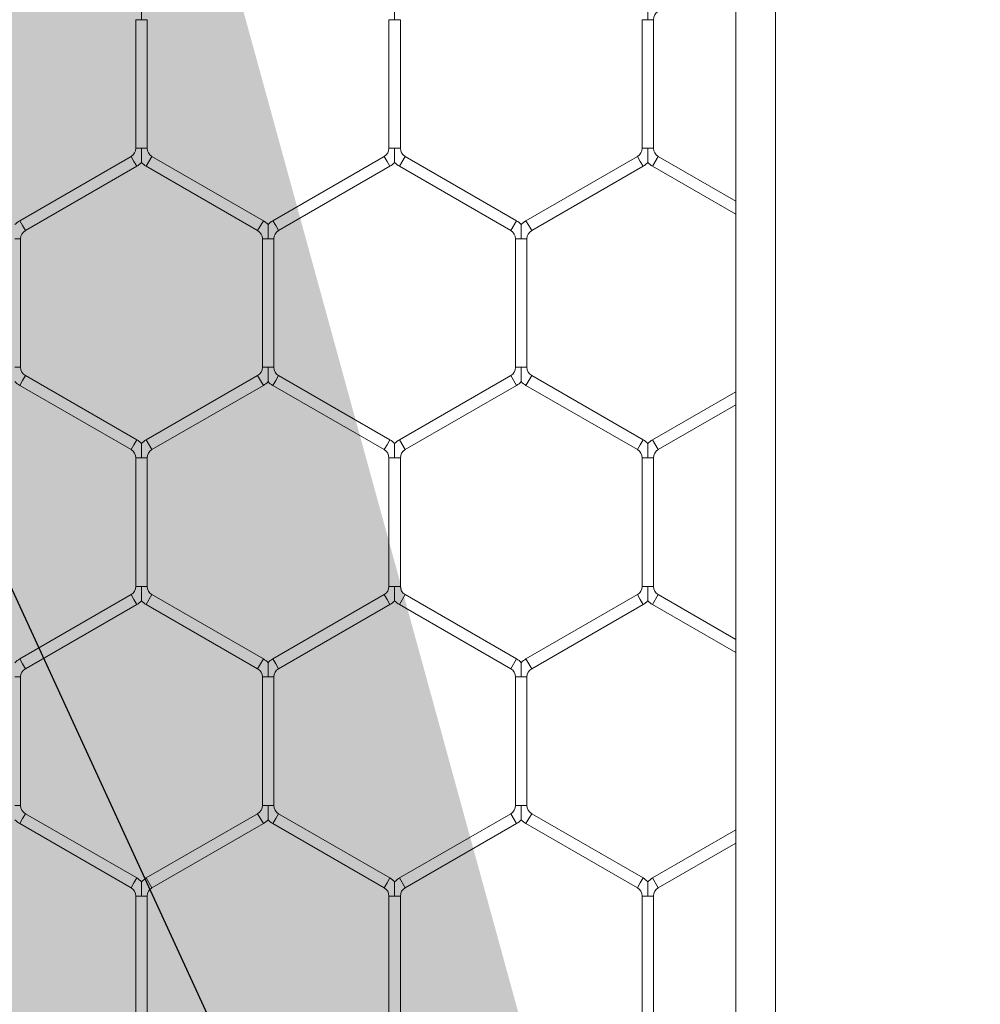
# Model space of a CAD drawing. Units: inches. Extents: x 0.2 to 16.8, y 0.2 to 10.8.
# Drawn here: x 5.7 to 5.8, y 4.9 to 5 of the extents above; entities that cross this region are included whole.
import ezdxf

# ---------------------------------------------------------------- set-up
doc = ezdxf.new("R2010")
doc.units = ezdxf.units.IN
doc.header["$MEASUREMENT"] = 0
doc.linetypes.add('SLD-Solid', pattern=[0])
doc.layers.add('LAYER_1', color=7, linetype='SLD-Solid', lineweight=35)
doc.styles.get("Standard").update_dxf_attribs({"font": 'ARIAL.TTF'})
doc.dimstyles.new('SLDDIMSTYLE4', dxfattribs={"dimtxt": 0.18, "dimasz": 0.188, "dimexe": 0, "dimexo": 0.0625, "dimgap": 0, "dimtad": 0, "dimtih": 1, "dimtoh": 1, "dimdec": 0, "dimrnd": 1e-09, "dimzin": 0, "dimdsep": 46, "dimtxsty": 'Standard', "dimsah": 1, "dimcen": 0.09, "dimadec": 0, "dimazin": 0, "dimtfac": 0.188, "dimtdec": 0, "dimtofl": 0, "dimtmove": 0, "dimatfit": 3, "dimfxl": 1, "dimfrac": 2, "dimtolj": 1, "dimtzin": 0, "dimarcsym": 0})

msp = doc.modelspace()

# ---------------------------------------------------------------- linework, layer by layer
at = {"color": 7, "linetype": 'SLD-Solid', "lineweight": 0}
for p, q in [((5.764747821378593, 5.850308599660415), (5.764747821378601, 4.771909736644391)), ((5.766600530966343, 5.850308599660411), (5.766600530966351, 4.771896803602975)), ((5.736864542139172, 4.987817097865284), (5.736864542139172, 4.981839824490144)), ((5.736864542139172, 4.987817097865284), (5.737129248021523, 4.987817097865284)), ((5.737129248021523, 4.987817097865284), (5.737393953903876, 4.987817097865284)), ((5.737393953903879, 4.981839824490145), (5.737393953903879, 4.987817097865284)), ((5.748629248021524, 4.987817097865284), (5.748629248021524, 4.981839824490144)), ((5.748629248021524, 4.987817097865284), (5.748893953903875, 4.987817097865284)), ((5.748893953903875, 4.987817097865284), (5.749158659786231, 4.987817097865284)), ((5.749158659786231, 4.981839824490145), (5.749158659786231, 4.987817097865284)), ((5.760393953903877, 4.987817097865284), (5.760393953903877, 4.981839824490144)), ((5.760393953903877, 4.987817097865284), (5.760658659786229, 4.987817097865284)), ((5.760658659786229, 4.987817097865284), (5.760923365668583, 4.987817097865284)), ((5.760923365668583, 4.981839824490145), (5.760923365668583, 4.987817097865284)), ((5.736864542139172, 4.981839824490144), (5.737129248021523, 4.981839824490145)), ((5.737129248021523, 4.981839824490145), (5.737393953903879, 4.981839824490144)), ((5.748629248021525, 4.981839824490144), (5.748893953903875, 4.981839824490145)), ((5.748893953903875, 4.981839824490145), (5.749158659786231, 4.981839824490144)), ((5.760393953903877, 4.981839824490144), (5.760658659786227, 4.981839824490145)), ((5.760658659786227, 4.981839824490145), (5.760923365668583, 4.981839824490144)), ((5.736643953903878, 4.981457754459062), (5.731467483315643, 4.978469117771493)), ((5.736643953903878, 4.981457754459062), (5.73677630684505, 4.981228512440413)), ((5.737349836256818, 4.980999270421765), (5.737614542139171, 4.981457754459062)), ((5.742791012727406, 4.978469117771493), (5.737614542139171, 4.981457754459062)), ((5.748408659786231, 4.981457754459062), (5.743232189197996, 4.978469117771493)), ((5.748408659786231, 4.981457754459062), (5.748541012727404, 4.981228512440413)), ((5.749114542139173, 4.980999270421765), (5.749379248021524, 4.981457754459062)), ((5.75455571860976, 4.978469117771493), (5.749379248021524, 4.981457754459062)), ((5.760173365668583, 4.981457754459062), (5.754996895080348, 4.978469117771493)), ((5.760173365668583, 4.981457754459062), (5.760305718609756, 4.981228512440413)), ((5.760879248021523, 4.980999270421765), (5.761143953903876, 4.981457754459064)), ((5.764747821378601, 4.979377060602408), (5.761143953903876, 4.981457754459064)), ((5.731732189197995, 4.978010633734195), (5.736908659786231, 4.980999270421765)), ((5.73677630684505, 4.981228512440413), (5.736908659786231, 4.980999270421765)), ((5.737349836256818, 4.980999270421765), (5.742526306845053, 4.978010633734195)), ((5.743496895080349, 4.978010633734195), (5.748673365668583, 4.980999270421765)), ((5.748541012727404, 4.981228512440413), (5.748673365668583, 4.980999270421765)), ((5.749114542139173, 4.980999270421765), (5.754291012727407, 4.978010633734195)), ((5.755261600962701, 4.978010633734195), (5.760438071550935, 4.980999270421765)), ((5.760305718609756, 4.981228512440413), (5.760438071550935, 4.980999270421765)), ((5.760879248021523, 4.980999270421766), (5.764747821378601, 4.978765748552679)), ((5.731467483315643, 4.978469117771493), (5.731599836256816, 4.978239875752844)), ((5.731599836256816, 4.978239875752844), (5.731732189197995, 4.978010633734195)), ((5.742526306845053, 4.978010633734195), (5.742791012727406, 4.978469117771493)), ((5.743232189197996, 4.978469117771493), (5.743364542139169, 4.978239875752844)), ((5.743364542139169, 4.978239875752844), (5.743496895080349, 4.978010633734195)), ((5.754291012727407, 4.978010633734195), (5.75455571860976, 4.978469117771493)), ((5.754996895080348, 4.978469117771493), (5.755129248021521, 4.978239875752844)), ((5.755129248021521, 4.978239875752844), (5.755261600962701, 4.978010633734195)), ((5.731246895080345, 4.977628563703115), (5.7315116009627, 4.977628563703115)), ((5.7315116009627, 4.971651290327975), (5.7315116009627, 4.977628563703115)), ((5.742746895080348, 4.977628563703115), (5.742746895080348, 4.971651290327974)), ((5.742746895080348, 4.977628563703115), (5.743011600962697, 4.977628563703115)), ((5.743011600962697, 4.977628563703115), (5.743276306845053, 4.977628563703115)), ((5.743276306845053, 4.971651290327975), (5.743276306845053, 4.977628563703115)), ((5.754511600962703, 4.977628563703115), (5.754511600962703, 4.971651290327974)), ((5.754511600962703, 4.977628563703115), (5.754776306845051, 4.977628563703115)), ((5.754776306845051, 4.977628563703115), (5.755041012727407, 4.977628563703115)), ((5.755041012727407, 4.971651290327975), (5.755041012727407, 4.977628563703115)), ((5.731246895080345, 4.971651290327975), (5.731511600962701, 4.971651290327974)), ((5.731599836256816, 4.971039978278244), (5.731732189197995, 4.971269220296892)), ((5.736908659786231, 4.968280583609324), (5.731732189197995, 4.971269220296892)), ((5.742526306845053, 4.971269220296892), (5.737349836256818, 4.968280583609323)), ((5.742526306845053, 4.971269220296892), (5.742791012727406, 4.970810736259595)), ((5.742746895080346, 4.971651290327975), (5.743011600962697, 4.971651290327975)), ((5.743011600962697, 4.971651290327975), (5.743276306845055, 4.971651290327974)), ((5.743364542139169, 4.971039978278244), (5.743496895080349, 4.971269220296892)), ((5.748673365668583, 4.968280583609323), (5.743496895080349, 4.971269220296892)), ((5.754291012727407, 4.971269220296892), (5.749114542139173, 4.968280583609323)), ((5.754291012727407, 4.971269220296892), (5.75455571860976, 4.970810736259595)), ((5.7545116009627, 4.971651290327975), (5.754776306845051, 4.971651290327975)), ((5.754776306845051, 4.971651290327975), (5.755041012727407, 4.971651290327974)), ((5.755129248021521, 4.971039978278244), (5.755261600962701, 4.971269220296892)), ((5.760438071550935, 4.968280583609324), (5.755261600962701, 4.971269220296892)), ((5.731467483315643, 4.970810736259595), (5.731599836256816, 4.971039978278244)), ((5.731467483315643, 4.970810736259595), (5.736643953903878, 4.967822099572025)), ((5.737614542139171, 4.967822099572025), (5.742791012727406, 4.970810736259595)), ((5.743232189197996, 4.970810736259595), (5.743364542139169, 4.971039978278244)), ((5.743232189197996, 4.970810736259595), (5.748408659786231, 4.967822099572025)), ((5.749379248021524, 4.967822099572025), (5.75455571860976, 4.970810736259595)), ((5.754996895080348, 4.970810736259595), (5.755129248021521, 4.971039978278244)), ((5.754996895080348, 4.970810736259595), (5.760173365668583, 4.967822099572025)), ((5.764747821378601, 4.970514105478411), (5.760879248021523, 4.968280583609324)), ((5.761143953903876, 4.967822099572025), (5.764747821378601, 4.96990279342868)), ((5.736643953903878, 4.967822099572025), (5.73677630684505, 4.968051341590674)), ((5.73677630684505, 4.968051341590674), (5.736908659786231, 4.968280583609324)), ((5.737349836256818, 4.968280583609323), (5.737614542139171, 4.967822099572025)), ((5.748408659786231, 4.967822099572025), (5.748541012727404, 4.968051341590674)), ((5.748541012727404, 4.968051341590674), (5.748673365668583, 4.968280583609323)), ((5.749114542139173, 4.968280583609323), (5.749379248021524, 4.967822099572025)), ((5.760173365668583, 4.967822099572025), (5.760305718609756, 4.968051341590674)), ((5.760305718609756, 4.968051341590674), (5.760438071550935, 4.968280583609324)), ((5.760879248021523, 4.968280583609324), (5.761143953903876, 4.967822099572025)), ((5.736864542139172, 4.967440029540944), (5.736864542139172, 4.961462756165805)), ((5.736864542139172, 4.967440029540944), (5.737129248021523, 4.967440029540944)), ((5.737129248021523, 4.967440029540944), (5.737393953903879, 4.967440029540944)), ((5.737393953903879, 4.961462756165805), (5.737393953903879, 4.967440029540944)), ((5.748629248021524, 4.967440029540944), (5.748629248021524, 4.961462756165805)), ((5.748629248021524, 4.967440029540944), (5.748893953903875, 4.967440029540944)), ((5.748893953903875, 4.967440029540944), (5.749158659786231, 4.967440029540944)), ((5.749158659786231, 4.961462756165805), (5.749158659786231, 4.967440029540944)), ((5.760393953903877, 4.967440029540944), (5.760393953903877, 4.961462756165805)), ((5.760393953903877, 4.967440029540944), (5.760658659786229, 4.967440029540944)), ((5.760658659786229, 4.967440029540944), (5.760923365668583, 4.967440029540944)), ((5.760923365668583, 4.961462756165805), (5.760923365668583, 4.967440029540944)), ((5.736864542139172, 4.961462756165805), (5.737129248021523, 4.961462756165805)), ((5.737129248021523, 4.961462756165805), (5.737393953903879, 4.961462756165805)), ((5.748629248021524, 4.961462756165805), (5.748893953903875, 4.961462756165805)), ((5.748893953903875, 4.961462756165805), (5.749158659786231, 4.961462756165805)), ((5.760393953903877, 4.961462756165805), (5.760658659786227, 4.961462756165805)), ((5.760658659786227, 4.961462756165805), (5.760923365668583, 4.961462756165805)), ((5.736643953903878, 4.961080686134722), (5.731467483315643, 4.958092049447153)), ((5.736643953903878, 4.961080686134723), (5.73677630684505, 4.960851444116074)), ((5.73677630684505, 4.960851444116074), (5.736908659786231, 4.960622202097425)), ((5.737349836256818, 4.960622202097425), (5.737614542139171, 4.961080686134722)), ((5.742791012727406, 4.958092049447154), (5.737614542139171, 4.961080686134722)), ((5.748408659786231, 4.961080686134722), (5.743232189197996, 4.958092049447154)), ((5.748408659786231, 4.961080686134722), (5.748541012727404, 4.960851444116074)), ((5.748541012727404, 4.960851444116074), (5.748673365668583, 4.960622202097425)), ((5.749114542139173, 4.960622202097425), (5.749379248021524, 4.961080686134723)), ((5.75455571860976, 4.958092049447154), (5.749379248021524, 4.961080686134722)), ((5.760173365668583, 4.961080686134722), (5.754996895080348, 4.958092049447154)), ((5.760173365668583, 4.961080686134722), (5.760305718609756, 4.960851444116074)), ((5.760305718609756, 4.960851444116074), (5.760438071550935, 4.960622202097425)), ((5.760879248021523, 4.960622202097425), (5.761143953903876, 4.961080686134723)), ((5.764747821378601, 4.958999992278068), (5.761143953903878, 4.961080686134723)), ((5.731732189197995, 4.957633565409855), (5.736908659786231, 4.960622202097425)), ((5.737349836256818, 4.960622202097425), (5.742526306845053, 4.957633565409855)), ((5.743496895080349, 4.957633565409855), (5.748673365668583, 4.960622202097425)), ((5.749114542139173, 4.960622202097425), (5.754291012727407, 4.957633565409855)), ((5.755261600962701, 4.957633565409855), (5.760438071550935, 4.960622202097425)), ((5.760879248021525, 4.960622202097426), (5.764747821378601, 4.958388680228338)), ((5.731467483315643, 4.958092049447154), (5.731599836256816, 4.957862807428504)), ((5.742526306845053, 4.957633565409855), (5.742791012727406, 4.958092049447154)), ((5.743232189197996, 4.958092049447154), (5.743364542139169, 4.957862807428504)), ((5.754291012727407, 4.957633565409855), (5.75455571860976, 4.958092049447154)), ((5.754996895080348, 4.958092049447154), (5.755129248021521, 4.957862807428505)), ((5.731599836256816, 4.957862807428504), (5.731732189197995, 4.957633565409855)), ((5.743364542139169, 4.957862807428504), (5.743496895080349, 4.957633565409855)), ((5.755129248021521, 4.957862807428505), (5.755261600962701, 4.957633565409855)), ((5.731246895080345, 4.957251495378774), (5.7315116009627, 4.957251495378774)), ((5.7315116009627, 4.951274222003635), (5.7315116009627, 4.957251495378774)), ((5.742746895080348, 4.957251495378774), (5.742746895080348, 4.951274222003635)), ((5.742746895080348, 4.957251495378774), (5.743011600962697, 4.957251495378774)), ((5.743011600962697, 4.957251495378774), (5.743276306845053, 4.957251495378774)), ((5.743276306845053, 4.951274222003635), (5.743276306845053, 4.957251495378774)), ((5.754511600962703, 4.957251495378774), (5.754511600962703, 4.951274222003635)), ((5.754511600962703, 4.957251495378774), (5.754776306845051, 4.957251495378774)), ((5.754776306845051, 4.957251495378774), (5.755041012727407, 4.957251495378774)), ((5.755041012727407, 4.951274222003635), (5.755041012727407, 4.957251495378774)), ((5.731246895080345, 4.951274222003635), (5.7315116009627, 4.951274222003635)), ((5.742746895080348, 4.951274222003635), (5.743011600962699, 4.951274222003635)), ((5.743011600962699, 4.951274222003635), (5.743276306845053, 4.951274222003635)), ((5.754511600962703, 4.951274222003635), (5.754776306845051, 4.951274222003635)), ((5.754776306845051, 4.951274222003635), (5.755041012727407, 4.951274222003635)), ((5.731467483315643, 4.950433667935255), (5.731599836256816, 4.950662909953904)), ((5.731599836256816, 4.950662909953904), (5.731732189197995, 4.950892151972553)), ((5.736908659786231, 4.947903515284984), (5.731732189197995, 4.950892151972552)), ((5.742526306845053, 4.950892151972552), (5.737349836256818, 4.947903515284984)), ((5.742526306845053, 4.950892151972553), (5.742791012727406, 4.950433667935255)), ((5.743232189197996, 4.950433667935255), (5.743364542139169, 4.950662909953905)), ((5.743364542139169, 4.950662909953905), (5.743496895080349, 4.950892151972553)), ((5.748673365668583, 4.947903515284984), (5.743496895080349, 4.950892151972552)), ((5.754291012727407, 4.950892151972553), (5.749114542139173, 4.947903515284984)), ((5.754291012727407, 4.950892151972553), (5.75455571860976, 4.950433667935255)), ((5.754996895080348, 4.950433667935256), (5.755129248021521, 4.950662909953905)), ((5.755129248021521, 4.950662909953905), (5.755261600962701, 4.950892151972553)), ((5.760438071550935, 4.947903515284984), (5.755261600962701, 4.950892151972552)), ((5.731467483315643, 4.950433667935255), (5.736643953903878, 4.947445031247685)), ((5.737614542139171, 4.947445031247685), (5.742791012727406, 4.950433667935255)), ((5.743232189197996, 4.950433667935255), (5.748408659786231, 4.947445031247685)), ((5.749379248021524, 4.947445031247685), (5.75455571860976, 4.950433667935255)), ((5.754996895080348, 4.950433667935255), (5.760173365668583, 4.947445031247685)), ((5.764747821378601, 4.950137037154072), (5.760879248021523, 4.947903515284984)), ((5.761143953903876, 4.947445031247685), (5.764747821378601, 4.949525725104341)), ((5.73677630684505, 4.947674273266335), (5.736908659786231, 4.947903515284984)), ((5.737349836256818, 4.947903515284984), (5.737614542139171, 4.947445031247685)), ((5.748541012727404, 4.947674273266335), (5.748673365668583, 4.947903515284984)), ((5.749114542139173, 4.947903515284984), (5.749379248021524, 4.947445031247685)), ((5.760305718609756, 4.947674273266334), (5.760438071550935, 4.947903515284984)), ((5.760879248021523, 4.947903515284984), (5.761143953903876, 4.947445031247685)), ((5.736643953903878, 4.947445031247686), (5.73677630684505, 4.947674273266335)), ((5.748408659786231, 4.947445031247685), (5.748541012727404, 4.947674273266335)), ((5.760173365668583, 4.947445031247685), (5.760305718609756, 4.947674273266334)), ((5.736864542139172, 4.947062961216604), (5.736864542139172, 4.941085687841464)), ((5.736864542139172, 4.947062961216604), (5.737129248021523, 4.947062961216604)), ((5.737129248021523, 4.947062961216604), (5.737393953903879, 4.947062961216604)), ((5.737393953903879, 4.941085687841464), (5.737393953903879, 4.947062961216604)), ((5.748629248021525, 4.947062961216604), (5.748629248021525, 4.941085687841464)), ((5.748629248021524, 4.947062961216604), (5.748893953903875, 4.947062961216604)), ((5.748893953903875, 4.947062961216604), (5.749158659786231, 4.947062961216604)), ((5.749158659786231, 4.941085687841464), (5.749158659786231, 4.947062961216604)), ((5.760393953903877, 4.947062961216604), (5.760393953903877, 4.941085687841464)), ((5.760393953903877, 4.947062961216604), (5.760658659786229, 4.947062961216604)), ((5.760658659786229, 4.947062961216604), (5.760923365668584, 4.947062961216604)), ((5.760923365668583, 4.941085687841464), (5.760923365668583, 4.947062961216604))]:
    msp.add_line(p, q, dxfattribs=at)
for centre, radius, start, end in [((5.761364542139172, 4.987817097865284), 0.0004411764705887222, 120.0000000002276, 180), ((5.736423365668584, 4.981839824490145), 0.0004411764705890019, 299.9999999999133, 359.9999999998855), ((5.737835130374466, 4.981839824490145), 0.0004411764705890019, 180.0000000001162, 240.0000000000884), ((5.748188071550936, 4.981839824490145), 0.0004411764705898901, 300.0000000001131, 359.9999999998855), ((5.749599836256818, 4.981839824490145), 0.0004411764705890019, 180.0000000001162, 240.0000000000884), ((5.759952777433289, 4.981839824490145), 0.0004411764705879077, 300.0000000001285, 359.9999999998855), ((5.761364542139172, 4.981839824490145), 0.0004411764705887222, 180.0000000001162, 239.9999999999731), ((5.736423365668584, 4.981839824490145), 0.0009705882352947511, 299.9999999999733, 316.8041471788819), ((5.737835130374466, 4.981839824490145), 0.0009705882352951952, 223.2270592901031, 239.9999999999828), ((5.748188071550936, 4.981839824490145), 0.0009705882352947511, 299.9999999999733, 316.8041471789201), ((5.749599836256818, 4.981839824490145), 0.00097058823529449, 223.2270592901795, 240.0000000001191), ((5.759952777433289, 4.981839824490145), 0.000970588235294716, 299.9999999998825, 316.8041471789178), ((5.761364542139172, 4.981839824490145), 0.000970588235294101, 223.2270592900672, 239.999999999885), ((5.731952777433289, 4.977628563703115), 0.0009705882352952319, 119.9999999999533, 136.7778545039753), ((5.742305718609761, 4.977628563703115), 0.0009705882352946322, 43.21618857075695, 60.0000000001445), ((5.743717483315643, 4.977628563703115), 0.0009705882352958791, 119.9999999999463, 136.7778545040112), ((5.754070424492113, 4.977628563703115), 0.0009705882352955204, 43.21618857072105, 60.00000000005368), ((5.755482189197995, 4.977628563703115), 0.000970588235293982, 119.9999999999988, 136.7778545039035), ((5.731952777433289, 4.977628563703115), 0.0004411764705887222, 119.9999999999701, 180), ((5.742305718609761, 4.977628563703115), 0.0004411764705896104, 0, 60.00000000002989), ((5.743717483315643, 4.977628563703115), 0.0004411764705896104, 119.9999999999701, 180), ((5.754070424492113, 4.977628563703115), 0.0004411764705904986, 0, 59.9999999998301), ((5.755482189197995, 4.977628563703115), 0.0004411764705882327, 119.9999999999701, 180), ((5.731952777433289, 4.971651290327975), 0.0004411764705890019, 180.0000000001162, 240.0000000000884), ((5.742305718609761, 4.971651290327975), 0.0004411764705881137, 299.9999999997135, 0), ((5.743717483315643, 4.971651290327975), 0.0004411764705896104, 180.0000000001162, 240.0000000000884), ((5.754070424492113, 4.971651290327975), 0.0004411764705896104, 299.9999999999133, 0), ((5.755482189197995, 4.971651290327975), 0.000441176470587834, 180.0000000001162, 240.0000000002305), ((5.731952777433289, 4.971651290327975), 0.00097058823529449, 223.2270592901795, 240.0000000000737), ((5.742305718609761, 4.971651290327975), 0.0009705882352946765, 299.9999999998825, 316.8041471788437), ((5.743717483315643, 4.971651290327975), 0.0009705882352947511, 223.2270592900313, 240.0000000000283), ((5.754070424492113, 4.971651290327975), 0.0009705882352947511, 299.9999999999733, 316.8041471788437), ((5.755482189197995, 4.971651290327975), 0.000970588235293982, 223.2270592901031, 240.0000000000021), ((5.736423365668584, 4.967440029540944), 0.0009705882352956393, 43.21618857068514, 59.99999999993665), ((5.737835130374466, 4.967440029540944), 0.0009705882352951952, 120.000000000018, 136.7778545039012), ((5.748188071550936, 4.967440029540944), 0.0009705882352960834, 43.21618857075695, 59.99999999989124), ((5.749599836256818, 4.967440029540944), 0.0009705882352951929, 119.9999999998817, 136.7778545039012), ((5.759952777433289, 4.967440029540944), 0.0009705882352959644, 43.21618857072105, 60.00000000000826), ((5.761364542139172, 4.967440029540944), 0.0009705882352958402, 120.0000000000634, 136.7778545039371), ((5.736423365668584, 4.967440029540944), 0.0004411764705898901, 0, 59.99999999988778), ((5.737835130374466, 4.967440029540944), 0.0004411764705898901, 120.0000000001122, 180), ((5.748188071550936, 4.967440029540944), 0.0004411764705898901, 0, 59.99999999988778), ((5.749599836256818, 4.967440029540944), 0.0004411764705890019, 119.9999999999124, 180), ((5.759952777433289, 4.967440029540944), 0.0004411764705904986, 0, 59.99999999998768), ((5.761364542139172, 4.967440029540944), 0.0004411764705898901, 120.0000000001122, 180), ((5.736423365668584, 4.961462756165805), 0.0004411764705890019, 299.9999999999133, 0), ((5.737835130374466, 4.961462756165805), 0.0004411764705882327, 180, 240.0000000000307), ((5.748188071550936, 4.961462756165805), 0.0004411764705891209, 300.0000000001707, 0), ((5.749599836256818, 4.961462756165805), 0.0004411764705890019, 180, 240.0000000000884), ((5.759952777433289, 4.961462756165805), 0.0004411764705886768, 300.0000000000708, 0), ((5.761364542139172, 4.961462756165805), 0.0004411764705887222, 180, 240.0000000000307), ((5.736423365668584, 4.961462756165805), 0.0009705882352947511, 299.9999999999733, 316.8041471788437), ((5.737835130374466, 4.961462756165805), 0.0009705882352944261, 223.2270592901413, 239.9999999999567), ((5.748188071550936, 4.961462756165805), 0.0009705882352940686, 299.9999999999995, 316.8041471788819), ((5.749599836256818, 4.961462756165805), 0.00097058823529449, 223.2270592901795, 240.0000000001191), ((5.759952777433289, 4.961462756165805), 0.000970588235295324, 299.9999999998825, 316.8041471788796), ((5.761364542139172, 4.961462756165805), 0.0009705882352948702, 223.2270592901054, 239.9999999999112), ((5.731952777433289, 4.957251495378774), 0.0009705882352946237, 119.9999999999271, 136.7778545040135), ((5.742305718609761, 4.957251495378774), 0.0009705882352938629, 43.21618857071874, 60.00000000011828), ((5.743717483315643, 4.957251495378774), 0.0009705882352952709, 119.9999999999725, 136.7778545040494), ((5.754070424492113, 4.957251495378774), 0.0009705882352947511, 43.21618857068285, 60.00000000002746), ((5.755482189197995, 4.957251495378774), 0.000970588235293982, 119.9999999999988, 136.7778545039417), ((5.731952777433289, 4.957251495378774), 0.0004411764705890019, 119.9999999999124, 180), ((5.742305718609761, 4.957251495378774), 0.0004411764705881137, 0, 60.00000000028735), ((5.743717483315643, 4.957251495378774), 0.0004411764705896104, 119.9999999999124, 180), ((5.754070424492113, 4.957251495378774), 0.0004411764705896104, 0, 60.00000000008758), ((5.755482189197995, 4.957251495378774), 0.000441176470587834, 119.9999999997703, 180), ((5.731952777433289, 4.951274222003635), 0.0004411764705890019, 180, 240.0000000000884), ((5.742305718609761, 4.951274222003635), 0.0004411764705881137, 299.9999999997135, 0), ((5.743717483315643, 4.951274222003635), 0.0004411764705896104, 180, 240.0000000000884), ((5.754070424492113, 4.951274222003635), 0.0004411764705896104, 299.9999999999133, 0), ((5.755482189197995, 4.951274222003635), 0.000441176470587834, 180, 240.0000000002305), ((5.731952777433289, 4.951274222003635), 0.000970588235294307, 223.2270592901413, 240.0000000000737), ((5.742305718609761, 4.951274222003635), 0.0009705882352940686, 299.9999999998825, 316.8041471788819), ((5.743717483315643, 4.951274222003635), 0.0009705882352951761, 223.2270592900694, 240.0000000000283), ((5.754070424492113, 4.951274222003635), 0.0009705882352947511, 299.9999999999733, 316.8041471788819), ((5.755482189197995, 4.951274222003635), 0.000970588235293982, 223.2270592901413, 240.0000000000021), ((5.736423365668584, 4.947062961216604), 0.0009705882352948865, 43.21618857064694, 60.00000000002746), ((5.737835130374466, 4.947062961216604), 0.0009705882352939765, 120.0000000000704, 136.7778545039776), ((5.748188071550936, 4.947062961216604), 0.000970588235293592, 43.21618857071874, 59.99999999997503), ((5.749599836256818, 4.947062961216604), 0.0009705882352939765, 119.9999999998817, 136.7778545039776), ((5.759952777433289, 4.947062961216604), 0.0009705882352942393, 43.21618857068285, 60.00000000011828), ((5.761364542139172, 4.947062961216604), 0.0009705882352946237, 120.0000000001158, 136.7778545040135), ((5.736423365668584, 4.947062961216604), 0.0004411764705891209, 0, 59.9999999998301), ((5.737835130374466, 4.947062961216604), 0.0004411764705882327, 119.9999999999701, 180), ((5.748188071550936, 4.947062961216604), 0.0004411764705891209, 0, 59.9999999998301), ((5.749599836256818, 4.947062961216604), 0.0004411764705890019, 119.9999999999124, 180), ((5.759952777433289, 4.947062961216604), 0.0004411764705886768, 0, 59.99999999993), ((5.761364542139172, 4.947062961216604), 0.0004411764705887222, 119.9999999999701, 180)]:
    msp.add_arc(centre, radius, start, end, dxfattribs=at)
for points, knots in [([(5.737129248021525, 4.988480213307459), (5.737129248021525, 4.988480869380836), (5.737129248021525, 4.988483201773851), (5.737129248021523, 4.988455854374614), (5.737129248021523, 4.988392779733724), (5.737129248021525, 4.988290551728565), (5.737129248021518, 4.98810093174324), (5.737129248021523, 4.987941215901143), (5.737129248021523, 4.987825619948056), (5.737129248021523, 4.987817097865284)], [0, 0, 0, 0, 0.03832449235378795, 0.136246617211102, 0.2334586008955002, 0.3977335074515885, 0.5605156912023557, 0.9675998894724254, 1, 1, 1, 1]), ([(5.748893953903879, 4.988480212547675), (5.748893953903877, 4.988480870063535), (5.748893953903875, 4.988483205137706), (5.748893953903877, 4.988455855492946), (5.748893953903875, 4.988392779199482), (5.748893953903875, 4.988290551895302), (5.748893953903877, 4.98810093161747), (5.748893953903872, 4.987941215903676), (5.748893953903875, 4.98782561994823), (5.748893953903875, 4.987817097865284)], [0, 0, 0, 0, 0.03837824933562416, 0.1362949004155384, 0.2335014500184883, 0.3977671737233983, 0.5605402580651807, 0.9676017006157283, 1, 1, 1, 1]), ([(5.760658659786231, 4.988480213307459), (5.760658659786231, 4.988480869380836), (5.760658659786229, 4.988483201773851), (5.760658659786229, 4.988455854374614), (5.760658659786229, 4.988392779733723), (5.760658659786229, 4.988290551728565), (5.760658659786231, 4.98810093174324), (5.760658659786215, 4.987941215901143), (5.760658659786229, 4.987825619948056), (5.760658659786229, 4.987817097865284)], [0, 0, 0, 0, 0.03832449235379298, 0.1362466172113497, 0.2334586008956264, 0.3977335074517263, 0.5605156912028733, 0.9675998894724254, 1, 1, 1, 1]), ([(5.737129248021523, 4.981839824490145), (5.737129248021523, 4.981831302406889), (5.737129248021524, 4.981715706447248), (5.737129248021523, 4.981555990961668), (5.737129248021523, 4.981366370163552), (5.737129248021525, 4.981264144106205), (5.737129248021524, 4.981201064873299), (5.737129248021525, 4.981173711224827), (5.737129248021525, 4.981176051073632), (5.737129248021525, 4.981176711160893)], [0, 0, 0, 0, 0.03239507433247758, 0.4394159964114577, 0.6021728776927128, 0.7664222497540937, 0.8636191230411182, 0.9615260271184153, 1, 1, 1, 1]), ([(5.748893953903875, 4.981839824490145), (5.748893953903875, 4.981831302406889), (5.748893953903875, 4.981715706447249), (5.748893953903877, 4.981555990961668), (5.748893953903875, 4.981366370163551), (5.748893953903877, 4.981264144106206), (5.748893953903877, 4.981201064873299), (5.748893953903877, 4.981173711224828), (5.748893953903877, 4.981176051073632), (5.748893953903879, 4.981176711160893)], [0, 0, 0, 0, 0.0323950743324711, 0.4394159964113801, 0.6021728776925728, 0.7664222497543383, 0.8636191230409754, 0.9615260271184962, 1, 1, 1, 1]), ([(5.760658659786227, 4.981839824490145), (5.760658659786227, 4.981831302406865), (5.760658659786225, 4.981715706446899), (5.760658659786224, 4.981555990979006), (5.760658659786229, 4.981366370140567), (5.760658659786229, 4.98126414417985), (5.760658659786229, 4.981201064719138), (5.760658659786231, 4.98117371075987), (5.760658659786231, 4.981176050979007), (5.760658659786231, 4.981176711265852)], [0, 0, 0, 0, 0.03239482420291463, 0.4394126035878785, 0.6021682281892969, 0.7664163320469721, 0.863612454856256, 0.9615186029737858, 0.9999999999999999, 0.9999999999999999, 0.9999999999999999, 0.9999999999999999]), ([(5.743011600962702, 4.978291678385505), (5.743011600962702, 4.978292335901365), (5.743011600962702, 4.978294670975536), (5.743011600962697, 4.978267321330776), (5.743011600962697, 4.978204245037311), (5.743011600962699, 4.978102017733132), (5.743011600962696, 4.9779123974553), (5.743011600962698, 4.977752681741507), (5.743011600962697, 4.97763708578606), (5.743011600962697, 4.977628563703115)], [0, 0, 0, 0, 0.03837824933604566, 0.1362949004155738, 0.2335014500189242, 0.3977671737240354, 0.5605402580658921, 0.9676017006164952, 1, 1, 1, 1]), ([(5.754776306845054, 4.978291679145289), (5.754776306845056, 4.978292335218666), (5.754776306845054, 4.978294667611681), (5.754776306845051, 4.978267320212444), (5.754776306845054, 4.978204245571554), (5.754776306845051, 4.978102017566395), (5.754776306845051, 4.97791239758107), (5.754776306845045, 4.977752681738973), (5.754776306845051, 4.977637085785886), (5.754776306845051, 4.977628563703115)], [0, 0, 0, 0, 0.03832449235355372, 0.1362466172109206, 0.233458600895367, 0.3977335074518673, 0.560515691202814, 0.9675998894727925, 1, 1, 1, 1]), ([(5.743011600962697, 4.971651290327975), (5.743011600962697, 4.971642768244719), (5.743011600962699, 4.971527172285079), (5.743011600962697, 4.971367456799499), (5.743011600962699, 4.971177836001382), (5.743011600962697, 4.971075609944036), (5.743011600962702, 4.971012530711128), (5.743011600962697, 4.970985177062658), (5.743011600962699, 4.970987516911462), (5.743011600962702, 4.970988176998723)], [0, 0, 0, 0, 0.03239507433299277, 0.4394159964116375, 0.6021728776932131, 0.7664222497544744, 0.8636191230413832, 0.9615260271187562, 1, 1, 1, 1]), ([(5.754776306845051, 4.971651290327975), (5.754776306845051, 4.971642768244696), (5.754776306845056, 4.971527172284729), (5.754776306845048, 4.971367456816836), (5.754776306845054, 4.971177835978398), (5.754776306845051, 4.971075610017679), (5.754776306845054, 4.971012530556968), (5.75477630684505, 4.9709851765977), (5.754776306845054, 4.970987516816837), (5.754776306845054, 4.970988177103681)], [0, 0, 0, 0, 0.03239482420380216, 0.4394126035882081, 0.6021682281896901, 0.7664163320467098, 0.863612454856351, 0.9615186029738814, 1, 1, 1, 1]), ([(5.737129248021525, 4.968103144223334), (5.737129248021525, 4.968103801739194), (5.737129248021525, 4.968106136813366), (5.737129248021524, 4.968078787168606), (5.737129248021523, 4.968015710875142), (5.737129248021525, 4.967913483570961), (5.737129248021523, 4.967723863293131), (5.737129248021513, 4.967564147579336), (5.737129248021523, 4.96744855162389), (5.737129248021523, 4.967440029540944)], [0, 0, 0, 0, 0.03837824933566215, 0.1362949004150597, 0.2335014500184404, 0.3977671737231148, 0.5605402580648757, 0.9676017006159677, 1, 1, 1, 1]), ([(5.748893953903879, 4.968103144223334), (5.748893953903877, 4.968103801739194), (5.748893953903877, 4.968106136813366), (5.748893953903874, 4.968078787168606), (5.748893953903877, 4.968015710875142), (5.748893953903875, 4.967913483570961), (5.748893953903877, 4.967723863293131), (5.748893953903871, 4.967564147579336), (5.748893953903877, 4.96744855162389), (5.748893953903875, 4.967440029540944)], [0, 0, 0, 0, 0.03837824933514059, 0.1362949004149874, 0.2335014500180377, 0.3977671737230154, 0.5605402580647121, 0.9676017006159554, 1, 1, 1, 1]), ([(5.760658659786231, 4.968103144223334), (5.760658659786229, 4.968103801739194), (5.760658659786231, 4.968106136813366), (5.760658659786229, 4.968078787168606), (5.760658659786229, 4.968015710875142), (5.760658659786229, 4.967913483570961), (5.760658659786227, 4.967723863293131), (5.76065865978622, 4.967564147579336), (5.760658659786229, 4.967448551623891), (5.760658659786229, 4.967440029540944)], [0, 0, 0, 0, 0.03837824933540568, 0.1362949004152254, 0.2335014500182486, 0.3977671737232439, 0.5605402580650893, 0.9676017006159644, 1, 1, 1, 1]), ([(5.737129248021523, 4.961462756165805), (5.737129248021523, 4.961454234082525), (5.737129248021524, 4.961338638122559), (5.73712924802152, 4.961178922654666), (5.737129248021525, 4.960989301816228), (5.737129248021524, 4.960887075855509), (5.737129248021523, 4.960823996394798), (5.737129248021525, 4.960796642435529), (5.737129248021525, 4.960798982654667), (5.737129248021525, 4.960799642941511)], [0, 0, 0, 0, 0.03239482420316987, 0.4394126035878165, 0.6021682281892381, 0.7664163320463042, 0.863612454855905, 0.9615186029737555, 1, 1, 1, 1]), ([(5.748893953903875, 4.961462756165805), (5.748893953903875, 4.961454234082549), (5.748893953903875, 4.961338638122908), (5.748893953903875, 4.961178922637329), (5.748893953903875, 4.960989301839212), (5.748893953903877, 4.960887075781865), (5.748893953903877, 4.960823996548958), (5.748893953903877, 4.960796642900487), (5.748893953903877, 4.960798982749293), (5.748893953903879, 4.960799642836554)], [0, 0, 0, 0, 0.03239507433234857, 0.4394159964113601, 0.6021728776925319, 0.7664222497535897, 0.8636191230410604, 0.961526027118483, 1, 1, 1, 1]), ([(5.760658659786227, 4.961462756165805), (5.760658659786227, 4.961454234082549), (5.760658659786229, 4.961338638122908), (5.760658659786224, 4.96117892263733), (5.760658659786231, 4.960989301839212), (5.760658659786229, 4.960887075781865), (5.760658659786229, 4.960823996548958), (5.760658659786229, 4.960796642900487), (5.760658659786231, 4.960798982749293), (5.760658659786231, 4.960799642836554)], [0, 0, 0, 0, 0.0323950743322213, 0.4394159964111252, 0.6021728776924988, 0.766422249753686, 0.8636191230409818, 0.9615260271184134, 1, 1, 1, 1]), ([(5.743011600962702, 4.957914610820948), (5.743011600962702, 4.957915266894326), (5.743011600962699, 4.957917599287341), (5.743011600962699, 4.957890251888103), (5.743011600962698, 4.957827177247213), (5.743011600962699, 4.957724949242055), (5.743011600962697, 4.95753532925673), (5.743011600962697, 4.957375613414633), (5.743011600962697, 4.957260017461547), (5.743011600962697, 4.957251495378774)], [0, 0, 0, 0, 0.03832449235283562, 0.1362466172098696, 0.2334586008938261, 0.3977335074519157, 0.5605156912045932, 0.9675998894723599, 1, 1, 1, 1]), ([(5.754776306845054, 4.957914610061163), (5.754776306845054, 4.957915267577024), (5.754776306845056, 4.957917602651195), (5.754776306845051, 4.957890253006436), (5.754776306845053, 4.957827176712972), (5.754776306845054, 4.957724949408791), (5.754776306845046, 4.957535329130959), (5.754776306845058, 4.957375613417165), (5.754776306845051, 4.957260017461721), (5.754776306845051, 4.957251495378774)], [0, 0, 0, 0, 0.03837824933481433, 0.1362949004142264, 0.2335014500171118, 0.3977671737238023, 0.5605402580671386, 0.9676017006156712, 0.9999999999999999, 0.9999999999999999, 0.9999999999999999, 0.9999999999999999]), ([(5.743011600962699, 4.951274222003635), (5.743011600962698, 4.95126569992038), (5.743011600962693, 4.951150103960738), (5.743011600962697, 4.95099038847516), (5.743011600962699, 4.950800767677042), (5.743011600962702, 4.950698541619695), (5.743011600962697, 4.950635462386789), (5.743011600962702, 4.950608108738317), (5.743011600962699, 4.950610448587123), (5.743011600962702, 4.950611108674384)], [0, 0, 0, 0, 0.03239507433197221, 0.4394159964110205, 0.6021728776924219, 0.7664222497540845, 0.8636191230412191, 0.9615260271184233, 1, 1, 1, 1]), ([(5.754776306845051, 4.951274222003635), (5.754776306845051, 4.951265699920379), (5.75477630684505, 4.951150103960738), (5.754776306845049, 4.95099038847516), (5.754776306845054, 4.950800767677042), (5.754776306845053, 4.950698541619695), (5.754776306845053, 4.950635462386789), (5.754776306845054, 4.950608108738317), (5.754776306845054, 4.950610448587123), (5.754776306845054, 4.950611108674384)], [0, 0, 0, 0, 0.0323950743317111, 0.4394159964106277, 0.6021728776918996, 0.7664222497537753, 0.8636191230410062, 0.9615260271182556, 1, 1, 1, 1]), ([(5.737129248021525, 4.947726076658779), (5.737129248021525, 4.947726732732156), (5.737129248021525, 4.94772906512517), (5.737129248021523, 4.947701717725933), (5.737129248021523, 4.947638643085043), (5.737129248021525, 4.947536415079885), (5.737129248021519, 4.94734679509456), (5.73712924802152, 4.947187079252463), (5.737129248021523, 4.947071483299376), (5.737129248021523, 4.947062961216604)], [0, 0, 0, 0, 0.03832449235269882, 0.1362466172102494, 0.2334586008940055, 0.3977335074517759, 0.5605156912045228, 0.9675998894727563, 1, 1, 1, 1]), ([(5.748893953903879, 4.947726076658777), (5.748893953903877, 4.947726732732156), (5.748893953903875, 4.94772906512517), (5.748893953903877, 4.947701717725933), (5.748893953903877, 4.947638643085043), (5.748893953903875, 4.947536415079885), (5.748893953903875, 4.94734679509456), (5.748893953903877, 4.947187079252463), (5.748893953903875, 4.947071483299377), (5.748893953903875, 4.947062961216604)], [0, 0, 0, 0, 0.03832449235246967, 0.1362466172096157, 0.2334586008937188, 0.397733507451808, 0.5605156912044209, 0.9675998894728689, 1, 1, 1, 1]), ([(5.760658659786231, 4.947726076658777), (5.760658659786231, 4.947726732732156), (5.760658659786229, 4.94772906512517), (5.760658659786229, 4.947701717725933), (5.760658659786229, 4.947638643085043), (5.760658659786229, 4.947536415079885), (5.760658659786227, 4.94734679509456), (5.760658659786218, 4.947187079252463), (5.760658659786229, 4.947071483299377), (5.760658659786229, 4.947062961216604)], [0, 0, 0, 0, 0.0383244923527021, 0.1362466172099266, 0.2334586008942454, 0.397733507451794, 0.560515691204619, 0.9675998894726223, 1, 1, 1, 1])]:
    msp.add_open_spline(points, degree=3, knots=knots, dxfattribs=at)

# ---------------------------------------------------------------- leaders
at = {"layer": 'LAYER_1', "color": 7, "lineweight": 0}
msp.add_leader([(5.776111800113138, 4.863390760532285), (5.462258762038897, 5.546416485801135), (5.212258762038896, 5.546416485801135)], dimstyle='SLDDIMSTYLE4', dxfattribs=at)

doc.saveas('drawing.dxf')
